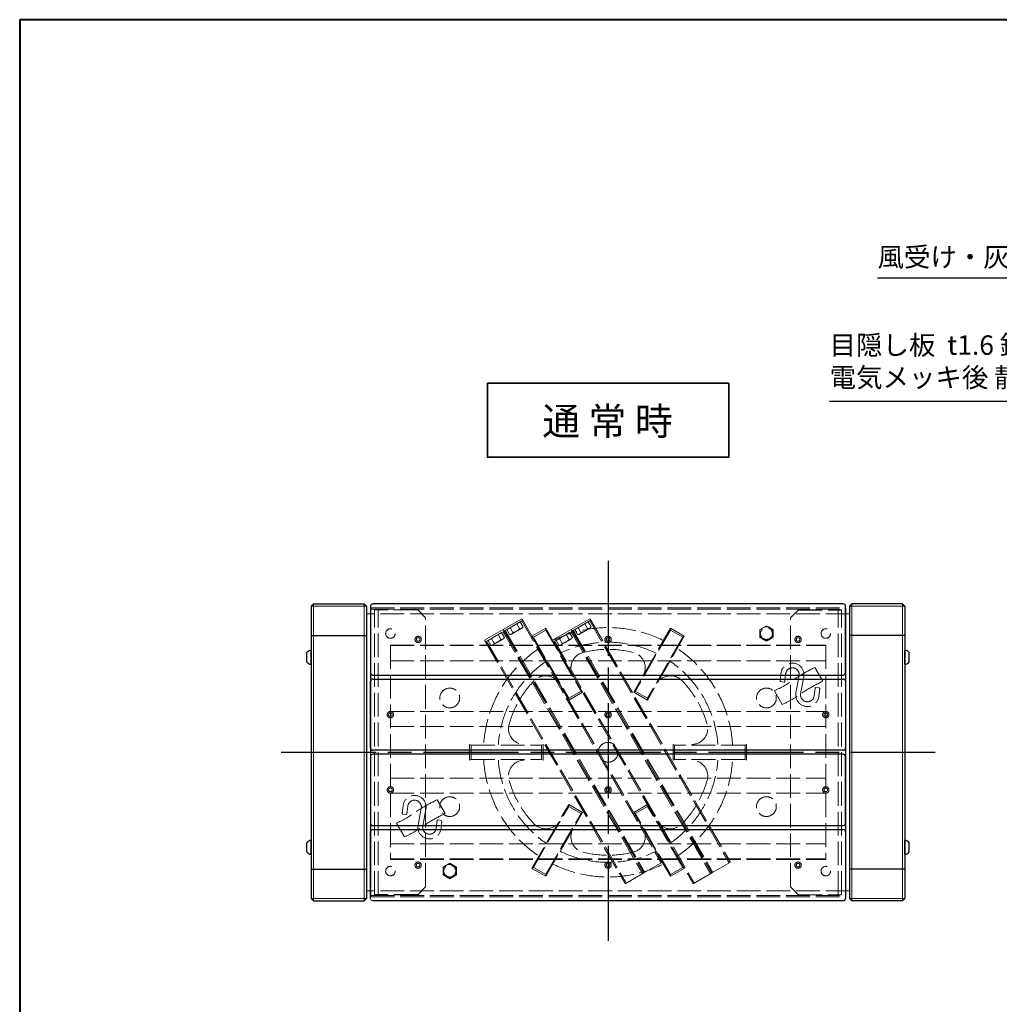
# Model space of a CAD drawing. Units: millimetres. Extents: x 370 to 4220, y 19 to 2689.
# Drawn here: x 370 to 1607, y 1446 to 2689 of the extents above; entities that cross this region are included whole.
import ezdxf

# ---------------------------------------------------------------- set-up
doc = ezdxf.new("R2010")
doc.units = ezdxf.units.MM
doc.header["$LTSCALE"] = 10
doc.linetypes.add('AM_ISO02W050', pattern=[7.5, 6, -1.5])
doc.linetypes.add('AM_ISO08W050', pattern=[18, 12, -1.5, 3, -1.5])
for name, color, linetype, lineweight in [('20線分-細線', 1, 'Continuous', 18), ('AM_0', 7, 'Continuous', 30), ('AM_3', 6, 'AM_ISO02W050', 25), ('AM_5', 3, 'Continuous', 25), ('AM_6', 2, 'Continuous', 35), ('AM_7', 4, 'AM_ISO08W050', 25), ('図枠', 7, 'Continuous', 50)]:
    doc.layers.add(name, color=color, linetype=linetype, lineweight=lineweight)
doc.styles.add('ACISOTS', font='isocp.shx', dxfattribs={"height": 1, "bigfont": 'extfont.shx'})
doc.styles.get("Standard").update_dxf_attribs({"font": 'ISOCP.SHX', "bigfont": 'EXTFONT.SHX'})

# ---------------------------------------------------------------- blocks, each defined once
blk = doc.blocks.new('帝金図面用紙HP用')
at = {"layer": '図枠', "color": 1, "lineweight": 40}
for p, q in [((405, 282), (20, 282)), ((20, 282), (20, 15))]:
    blk.add_line(p, q, dxfattribs=at)
blk = doc.blocks.new('*S44')
at = {"layer": 'AM_5'}
for p, q in [((1392.6, 2207.6), (1758, 2207.6)), ((1758, 2207.6), (1841.8, 2119.8))]:
    blk.add_line(p, q, dxfattribs=at)
at = {"layer": 'AM_5', "linetype": 'Continuous'}
blk.add_trace([(1839.5, 2117.6), (1844.1, 2122), (1858.7, 2102.1)], dxfattribs=at)
at = {"layer": 'AM_5', "color": 2, "insert": (1392.6, 2217.6), "char_height": 24.5, "attachment_point": 7, "style": 'ACISOTS'}
blk.add_mtext('目隠し板  t1.6 鋼板\\P電気メッキ後 静電紛体塗装', dxfattribs=at)
blk = doc.blocks.new('*S48')
at = {"layer": 'AM_5'}
for p, q in [((1453.1, 2363.2), (1840.3, 2363.2)), ((1840.3, 2363.2), (1937.2, 2256.7))]:
    blk.add_line(p, q, dxfattribs=at)
at = {"layer": 'AM_5', "linetype": 'Continuous'}
blk.add_trace([(1934.8, 2254.5), (1939.6, 2258.9), (1953.7, 2238.6)], dxfattribs=at)
at = {"layer": 'AM_5', "color": 2, "insert": (1453.1, 2369.7), "char_height": 24.5, "attachment_point": 7, "style": 'ACISOTS'}
blk.add_mtext('風受け・灰落とし\u3000SUS t1.0', dxfattribs=at)

msp = doc.modelspace()

# ---------------------------------------------------------------- linework, layer by layer
at = {"layer": '20線分-細線', "color": 30}
msp.add_arc((815.83, 1579.625), 3, 180, 270, dxfattribs=at)
at = {"layer": 'AM_0'}
for p, q in [((737.83, 1948.625), (740.83, 1951.625)), ((737.83, 1948.625), (737.83, 1579.625)), ((740.83, 1951.625), (804.83, 1951.625)), ((804.83, 1951.625), (807.83, 1948.625)), ((807.83, 1948.625), (807.83, 1579.625)), ((812.83, 1948.625), (812.83, 1864.625)), ((812.83, 1946.625), (812.83, 1581.625)), ((1409.83, 1951.625), (815.83, 1951.625)), ((1412.83, 1864.625), (1412.83, 1948.625)), ((1412.83, 1946.625), (1412.83, 1581.625)), ((1420.83, 1951.625), (1417.83, 1948.625)), ((1417.83, 1948.625), (1417.83, 1579.625)), ((1484.83, 1951.625), (1420.83, 1951.625)), ((1487.83, 1948.625), (1484.83, 1951.625)), ((1487.83, 1948.625), (1487.83, 1579.625)), ((737.83, 1911.625), (807.83, 1911.625)), ((1487.83, 1911.625), (1417.83, 1911.625)), ((737.83, 1875.375), (737.83, 1892.875)), ((1487.83, 1875.375), (1487.83, 1892.875)), ((732.33, 1878.291), (732.33, 1889.958)), ((1493.33, 1878.291), (1493.33, 1889.958)), ((812.83, 1769.625), (812.83, 1853.625)), ((815.83, 1861.625), (1409.83, 1861.625)), ((815.83, 1856.625), (1409.83, 1856.625)), ((1412.83, 1853.625), (1412.83, 1769.625)), ((1409.83, 1766.625), (815.83, 1766.625)), ((812.83, 1758.625), (812.83, 1674.625)), ((1409.83, 1761.625), (815.83, 1761.625)), ((1412.83, 1674.625), (1412.83, 1758.625)), ((815.83, 1671.625), (1409.83, 1671.625)), ((815.83, 1666.625), (1409.83, 1666.625)), ((812.83, 1579.625), (812.83, 1663.625)), ((1412.83, 1663.625), (1412.83, 1579.625)), ((732.33, 1638.291), (732.33, 1649.958)), ((737.83, 1635.375), (737.83, 1652.875)), ((1487.83, 1635.375), (1487.83, 1652.875)), ((1493.33, 1638.291), (1493.33, 1649.958)), ((737.83, 1616.625), (807.83, 1616.625)), ((1487.83, 1616.625), (1417.83, 1616.625)), ((737.83, 1579.625), (740.83, 1576.625)), ((804.83, 1576.625), (807.83, 1579.625)), ((1420.83, 1576.625), (1417.83, 1579.625)), ((1487.83, 1579.625), (1484.83, 1576.625)), ((740.83, 1576.625), (804.83, 1576.625)), ((1409.83, 1576.625), (815.83, 1576.625)), ((1484.83, 1576.625), (1420.83, 1576.625))]:
    msp.add_line(p, q, dxfattribs=at)
at = {"layer": 'AM_0', "lineweight": 15}
for p, q in [((737.83, 1948.625), (807.83, 1948.625)), ((740.83, 1951.625), (740.83, 1576.625)), ((804.83, 1951.625), (804.83, 1576.625)), ((1487.83, 1948.625), (1417.83, 1948.625)), ((1420.83, 1951.625), (1420.83, 1576.625)), ((1484.83, 1951.625), (1484.83, 1576.625)), ((737.83, 1579.625), (807.83, 1579.625)), ((1487.83, 1579.625), (1417.83, 1579.625))]:
    msp.add_line(p, q, dxfattribs=at)
at = {"layer": 'AM_0'}
for centre, radius, start, end in [((815.83, 1948.625), 3, 90, 180), ((1409.83, 1948.625), 3, 0, 90), ((737.969, 1885.968), 6.908, 91.153364, 144.714307), ((1487.691, 1885.968), 6.908, 35.285693, 88.846636), ((737.969, 1882.281), 6.908, 215.285693, 268.846636), ((1487.691, 1882.281), 6.908, 271.153364, 324.714307), ((815.83, 1864.625), 3, 180, 270), ((815.83, 1853.625), 3, 90, 180), ((1409.83, 1864.625), 3, 270, 0), ((1409.83, 1853.625), 3, 0, 90), ((815.83, 1769.625), 3, 180, 270), ((1409.83, 1769.625), 3, 270, 0), ((815.83, 1758.625), 3, 90, 180), ((1409.83, 1758.625), 3, 0, 90), ((815.83, 1674.625), 3, 180, 270), ((815.83, 1663.625), 3, 90, 180), ((1409.83, 1674.625), 3, 270, 0), ((1409.83, 1663.625), 3, 0, 90), ((737.969, 1645.968), 6.908, 91.153364, 144.714307), ((1487.691, 1645.968), 6.908, 35.285693, 88.846636), ((737.969, 1642.281), 6.908, 215.285693, 268.846636), ((1487.691, 1642.281), 6.908, 271.153364, 324.714307), ((1409.83, 1579.625), 3, 270, 0)]:
    msp.add_arc(centre, radius, start, end, dxfattribs=at)
at = {"layer": 'AM_3', "lineweight": 15, "ltscale": 0.5}
for p, q in [((812.83, 1946.625), (1412.83, 1946.625)), ((812.83, 1946.625), (1412.83, 1946.625)), ((812.83, 1945.025), (1412.83, 1945.025)), ((872.33, 1944.125), (817.83, 1944.125)), ((817.83, 1584.125), (817.83, 1944.125)), ((822.33, 1584.125), (822.33, 1944.125)), ((882.33, 1934.125), (872.33, 1944.125)), ((1343.33, 1934.125), (1353.33, 1944.125)), ((1403.33, 1584.125), (1403.33, 1944.125)), ((1407.83, 1584.125), (1407.83, 1944.125)), ((1417.83, 1939.125), (807.83, 1939.125)), ((882.33, 1594.125), (882.33, 1934.125)), ((980.361, 1919.167), (1003.917, 1932.767)), ((981.511, 1917.175), (1005.067, 1930.775)), ((1001.789, 1928.883), (984.789, 1919.068)), ((1005.343, 1922.728), (1001.789, 1928.883)), ((1003.682, 1929.975), (1180.032, 1624.528)), ((1005.067, 1930.775), (1003.917, 1932.767)), ((1005.067, 1930.775), (1181.417, 1625.328)), ((1066.271, 1919.167), (1089.827, 1932.767)), ((1067.421, 1917.175), (1090.977, 1930.775)), ((1087.699, 1928.883), (1070.699, 1919.068)), ((1091.252, 1922.728), (1087.699, 1928.883)), ((1089.591, 1929.975), (1265.941, 1624.528)), ((1090.977, 1930.775), (1089.827, 1932.767)), ((1090.977, 1930.775), (1267.327, 1625.328)), ((1343.33, 1594.125), (1343.33, 1934.125)), ((956.805, 1905.567), (980.361, 1919.167)), ((957.955, 1903.575), (981.511, 1917.175)), ((978.233, 1915.283), (961.233, 1905.468)), ((981.787, 1909.128), (978.233, 1915.283)), ((980.126, 1916.375), (1156.476, 1610.928)), ((981.511, 1917.175), (980.361, 1919.167)), ((981.511, 1917.175), (980.361, 1919.167)), ((981.511, 1917.175), (1157.861, 1611.728)), ((981.511, 1917.175), (1157.861, 1611.728)), ((982.897, 1917.975), (1159.247, 1612.528)), ((988.343, 1912.913), (984.789, 1919.068)), ((992.593, 1915.367), (989.039, 1921.521)), ((1003.664, 1920.728), (990.914, 1913.366)), ((1001.093, 1920.274), (997.539, 1926.429)), ((1016.67, 1910.679), (1033.99, 1920.679)), ((1018.536, 1909.447), (1034.124, 1918.447)), ((1033.99, 1920.679), (1034.124, 1918.447)), ((1033.99, 1920.679), (1080.49, 1840.139)), ((1034.124, 1918.447), (1078.624, 1841.371)), ((1042.715, 1905.567), (1066.271, 1919.167)), ((1043.865, 1903.575), (1067.421, 1917.175)), ((1064.143, 1915.283), (1047.143, 1905.468)), ((1067.697, 1909.128), (1064.143, 1915.283)), ((1066.035, 1916.375), (1242.385, 1610.928)), ((1067.421, 1917.175), (1066.271, 1919.167)), ((1067.421, 1917.175), (1066.271, 1919.167)), ((1067.421, 1917.175), (1243.771, 1611.728)), ((1067.421, 1917.175), (1243.771, 1611.728)), ((1068.807, 1917.975), (1245.157, 1612.528)), ((1074.252, 1912.913), (1070.699, 1919.068)), ((1078.502, 1915.367), (1074.949, 1921.521)), ((1089.574, 1920.728), (1076.824, 1913.366)), ((1087.002, 1920.274), (1083.449, 1926.429)), ((1191.67, 1920.679), (1145.17, 1840.139)), ((1191.536, 1918.447), (1147.036, 1841.371)), ((1191.67, 1920.679), (1191.536, 1918.447)), ((1191.67, 1920.679), (1191.536, 1918.447)), ((1191.536, 1918.447), (1207.124, 1909.447)), ((1191.67, 1920.679), (1208.99, 1910.679)), ((957.955, 1903.575), (956.805, 1905.567)), ((957.955, 1903.575), (1134.305, 1598.128)), ((959.341, 1904.375), (1135.691, 1598.928)), ((964.787, 1899.313), (961.233, 1905.468)), ((969.037, 1901.767), (965.483, 1907.921)), ((980.108, 1907.128), (967.358, 1899.766)), ((977.537, 1906.674), (973.983, 1912.829)), ((1016.67, 1910.679), (1063.17, 1830.139)), ((1016.67, 1910.679), (1018.536, 1909.447)), ((1016.67, 1910.679), (1018.536, 1909.447)), ((1018.536, 1909.447), (1063.036, 1832.371)), ((1043.865, 1903.575), (1042.715, 1905.567)), ((1043.865, 1903.575), (1220.215, 1598.128)), ((1045.251, 1904.375), (1221.601, 1598.928)), ((1050.697, 1899.313), (1047.143, 1905.468)), ((1054.947, 1901.767), (1051.393, 1907.921)), ((1066.018, 1907.128), (1053.268, 1899.766)), ((1063.447, 1906.674), (1059.893, 1912.829)), ((1208.99, 1910.679), (1162.49, 1830.139)), ((1207.124, 1909.447), (1162.624, 1832.371)), ((1208.99, 1910.679), (1207.124, 1909.447)), ((837.83, 1899.503), (837.83, 1628.746)), ((837.83, 1899.503), (1387.83, 1899.503)), ((837.83, 1898.796), (1387.83, 1898.796)), ((1387.83, 1899.503), (1387.83, 1628.746)), ((837.83, 1879.796), (1387.83, 1879.796)), ((1374.138, 1871.344), (1384.138, 1854.024)), ((1063.036, 1832.371), (1078.624, 1841.371)), ((1078.624, 1841.371), (1080.49, 1840.139)), ((1147.036, 1841.371), (1145.17, 1840.139)), ((1147.036, 1841.371), (1162.624, 1832.371)), ((1322.84, 1841.728), (1332.84, 1824.407)), ((1063.036, 1832.371), (1063.17, 1830.139)), ((1063.17, 1830.139), (1080.49, 1840.139)), ((1145.17, 1840.139), (1162.49, 1830.139)), ((1162.624, 1832.371), (1162.49, 1830.139)), ((837.83, 1815.625), (1387.83, 1815.625)), ((837.83, 1796.625), (1387.83, 1796.625)), ((937.83, 1774.125), (939.83, 1773.125)), ((937.83, 1754.125), (937.83, 1774.125)), ((939.83, 1755.125), (939.83, 1773.125)), ((939.83, 1773.125), (1028.83, 1773.125)), ((1028.83, 1773.125), (1030.83, 1774.125)), ((1028.83, 1755.125), (1028.83, 1773.125)), ((1030.83, 1754.125), (1030.83, 1774.125)), ((1196.83, 1773.125), (1194.83, 1774.125)), ((1194.83, 1774.125), (1194.83, 1754.125)), ((1285.83, 1773.125), (1196.83, 1773.125)), ((1196.83, 1773.125), (1196.83, 1755.125)), ((1287.83, 1774.125), (1285.83, 1773.125)), ((1287.83, 1774.125), (1285.83, 1773.125)), ((1285.83, 1773.125), (1285.83, 1755.125)), ((1287.83, 1774.125), (1287.83, 1754.125)), ((937.83, 1754.125), (939.83, 1755.125)), ((939.83, 1755.125), (1028.83, 1755.125)), ((1028.83, 1755.125), (1030.83, 1754.125)), ((1196.83, 1755.125), (1194.83, 1754.125)), ((1285.83, 1755.125), (1196.83, 1755.125)), ((837.83, 1731.625), (1387.83, 1731.625)), ((837.83, 1712.625), (1387.83, 1712.625)), ((896.84, 1704.173), (906.84, 1686.852)), ((1016.67, 1617.57), (1063.17, 1698.111)), ((1018.536, 1618.802), (1063.036, 1695.879)), ((1063.036, 1695.879), (1063.17, 1698.111)), ((1078.624, 1686.879), (1063.036, 1695.879)), ((1080.49, 1688.111), (1063.17, 1698.111)), ((1162.49, 1698.111), (1145.17, 1688.111)), ((1162.624, 1695.879), (1147.036, 1686.879)), ((1208.99, 1617.57), (1162.49, 1698.111)), ((1162.624, 1695.879), (1162.49, 1698.111)), ((1207.124, 1618.802), (1162.624, 1695.879)), ((1033.99, 1607.57), (1080.49, 1688.111)), ((1034.124, 1609.802), (1078.624, 1686.879)), ((1078.624, 1686.879), (1080.49, 1688.111)), ((1191.67, 1607.57), (1145.17, 1688.111)), ((1147.036, 1686.879), (1145.17, 1688.111)), ((1191.536, 1609.802), (1147.036, 1686.879)), ((845.542, 1674.556), (855.542, 1657.236)), ((837.83, 1648.453), (1387.83, 1648.453)), ((837.83, 1629.453), (1387.83, 1629.453)), ((837.83, 1628.746), (1387.83, 1628.746)), ((1016.67, 1617.57), (1018.536, 1618.802)), ((1033.99, 1607.57), (1016.67, 1617.57)), ((1034.124, 1609.802), (1018.536, 1618.802)), ((1157.861, 1611.728), (1181.417, 1625.328)), ((1207.124, 1618.802), (1191.536, 1609.802)), ((1208.99, 1617.57), (1191.67, 1607.57)), ((1208.99, 1617.57), (1207.124, 1618.802)), ((1208.99, 1617.57), (1207.124, 1618.802)), ((1243.771, 1611.728), (1267.327, 1625.328)), ((1033.99, 1607.57), (1034.124, 1609.802)), ((1033.99, 1607.57), (1034.124, 1609.802)), ((1134.305, 1598.128), (1157.861, 1611.728)), ((1191.67, 1607.57), (1191.536, 1609.802)), ((1220.215, 1598.128), (1243.771, 1611.728)), ((872.33, 1584.125), (882.33, 1594.125)), ((1353.33, 1584.125), (1343.33, 1594.125)), ((1417.83, 1589.125), (807.83, 1589.125)), ((812.83, 1583.225), (1412.83, 1583.225)), ((812.83, 1581.625), (1412.83, 1581.625)), ((812.83, 1581.625), (1412.83, 1581.625)), ((1353.33, 1584.125), (1407.83, 1584.125))]:
    msp.add_line(p, q, dxfattribs=at)
at = {"layer": 'AM_3', "ltscale": 0.5}
for p, q in [((1353.33, 1944.125), (1407.83, 1944.125)), ((872.33, 1584.125), (817.83, 1584.125))]:
    msp.add_line(p, q, dxfattribs=at)
at = {"layer": 'AM_3', "lineweight": 15, "ltscale": 0.5}
for points in [[(1321.33, 1919.032), (1312.83, 1923.94), (1304.33, 1919.032), (1304.33, 1909.217), (1312.83, 1904.31), (1321.33, 1909.217)], [(921.33, 1619.032), (912.83, 1623.94), (904.33, 1619.032), (904.33, 1609.217), (912.83, 1604.31), (921.33, 1609.217)]]:
    msp.add_lwpolyline(points, close=True, dxfattribs=at)
for points in [[(1335.132, 1852.799), (1330.662, 1853.315), (1330.003, 1854.146), (1331.121, 1863.831, -1.03536879), (1360.026, 1859.473), (1356.038, 1838.092, 1.03536879), (1373.085, 1835.521), (1374.203, 1845.207), (1375.034, 1845.866), (1379.504, 1845.35), (1380.164, 1844.519), (1379.046, 1834.833, -1.03536879), (1350.14, 1839.192), (1354.128, 1860.573, 1.03536879), (1337.081, 1863.144), (1335.963, 1853.458)], [(857.835, 1685.627), (853.364, 1686.143), (852.705, 1686.974), (853.823, 1696.66, -1.03536879), (882.729, 1692.301), (878.74, 1670.92, 1.03536879), (895.787, 1668.35), (896.905, 1678.035), (897.736, 1678.695), (902.207, 1678.179), (902.866, 1677.348), (901.748, 1667.662, -1.03536879), (872.842, 1672.02), (876.83, 1693.402, 1.03536879), (859.783, 1695.972), (858.666, 1686.286)]]:
    msp.add_lwpolyline(points, format="xyb", close=True, dxfattribs=at)
for centre, radius in [((837.83, 1914.125), 6), ((1312.83, 1914.125), 8.5), ((1312.83, 1914.125), 7.5), ((1387.83, 1914.125), 6), ((872.83, 1906.625), 4), ((872.83, 1906.625), 4), ((872.83, 1906.625), 2.25), ((1112.83, 1906.625), 4), ((1112.83, 1906.625), 2.25), ((1352.83, 1906.625), 4), ((1352.83, 1906.625), 4), ((1352.83, 1906.625), 2.25), ((912.83, 1832.71), 12.5), ((1312.83, 1832.71), 12.5), ((837.83, 1811.625), 4), ((837.83, 1811.625), 4), ((1112.83, 1811.625), 4), ((1387.83, 1811.625), 4), ((1387.83, 1811.625), 4), ((837.83, 1811.625), 2.25), ((1112.83, 1811.625), 2.25), ((1387.83, 1811.625), 2.25), ((1112.83, 1764.125), 12.5), ((837.83, 1716.625), 4), ((837.83, 1716.625), 4), ((837.83, 1716.625), 2.25), ((1112.83, 1716.625), 4), ((1112.83, 1716.625), 2.25), ((1387.83, 1716.625), 4), ((1387.83, 1716.625), 4), ((1387.83, 1716.625), 2.25), ((912.83, 1695.539), 12.5), ((1312.83, 1695.539), 12.5), ((837.83, 1614.125), 6), ((872.83, 1621.625), 4), ((872.83, 1621.625), 4), ((872.83, 1621.625), 2.25), ((912.83, 1614.125), 8.5), ((912.83, 1614.125), 7.5), ((1112.83, 1621.625), 4), ((1112.83, 1621.625), 2.25), ((1352.83, 1621.625), 4), ((1352.83, 1621.625), 4), ((1352.83, 1621.625), 2.25), ((1387.83, 1614.125), 6)]:
    msp.add_circle(centre, radius, dxfattribs=at)
for centre, radius, start, end in [((989.006, 1916.672), 3.817, 260, 340), ((990.324, 1929.11), 13.93, 279.37179, 320.62821), ((1001.756, 1924.033), 3.817, 260, 340), ((1112.83, 1764.125), 157.5, 63.640276, 116.359724), ((1074.915, 1916.672), 3.817, 260, 340), ((1076.234, 1929.11), 13.93, 279.37179, 320.62821), ((1087.665, 1924.033), 3.817, 260, 340), ((966.769, 1915.51), 13.93, 279.37179, 320.62821), ((978.2, 1910.433), 3.817, 260, 340), ((1112.83, 1764.125), 139, 64.125563, 115.874437), ((1052.678, 1915.51), 13.93, 279.37179, 320.62821), ((1064.109, 1910.433), 3.817, 260, 340), ((1112.83, 1764.125), 157.5, 123.640276, 176.359724), ((965.45, 1903.072), 3.817, 260, 340), ((1051.359, 1903.072), 3.817, 260, 340), ((1085.896, 1870.776), 20, 104.17338, 210), ((1112.83, 1764.125), 130, 75.82662, 104.17338), ((1139.764, 1870.776), 20, 330, 75.82662), ((1112.83, 1764.125), 157.5, 3.640276, 56.359724), ((1112.83, 1764.125), 139, 124.125563, 175.874437), ((1112.83, 1764.125), 139, 4.125563, 55.874437), ((1112.83, 1764.125), 130, 135.82662, 164.17338), ((1033.934, 1840.776), 20, 30, 135.82662), ((1191.726, 1840.776), 20, 44.17338, 150), ((1112.83, 1764.125), 130, 15.82662, 44.17338), ((1007, 1794.125), 20, 164.17338, 270), ((1218.66, 1794.125), 20, 270, 15.82662), ((1112.83, 1764.125), 157.5, 183.640276, 236.359724), ((1112.83, 1764.125), 139, 184.125563, 235.874437), ((1007, 1734.125), 20, 90, 195.82662), ((1112.83, 1764.125), 139, 304.125563, 355.874437), ((1112.83, 1764.125), 157.5, 303.640276, 356.359724), ((1218.66, 1734.125), 20, 344.17338, 90), ((1112.83, 1764.125), 130, 195.82662, 224.17338), ((1112.83, 1764.125), 130, 315.82662, 344.17338), ((1033.934, 1687.473), 20, 224.17338, 330), ((1085.896, 1657.473), 20, 150, 255.82662), ((1139.764, 1657.473), 20, 284.17338, 30), ((1191.726, 1687.473), 20, 210, 315.82662), ((1112.83, 1764.125), 139, 244.125563, 295.874437), ((1112.83, 1764.125), 130, 255.82662, 284.17338), ((1112.83, 1764.125), 157.5, 243.640276, 296.359724)]:
    msp.add_arc(centre, radius, start, end, dxfattribs=at)
for points in [[(1374.138, 1871.344), (1356.576, 1861.883), (1335.323, 1848.257), (1322.84, 1841.728)], [(1384.138, 1854.024), (1366.576, 1844.562), (1345.323, 1830.937), (1332.84, 1824.407)], [(896.84, 1704.173), (879.278, 1694.711), (858.025, 1681.086), (845.542, 1674.556)], [(906.84, 1686.852), (889.278, 1677.391), (868.025, 1663.765), (855.542, 1657.236)]]:
    msp.add_spline(points, degree=3, dxfattribs=at)
at = {"layer": 'AM_6', "color": 2}
msp.add_lwpolyline([(960.327, 2230.103), (1265.333, 2230.103), (1265.333, 2136.807), (960.327, 2136.807)], close=True, dxfattribs=at)
at = {"layer": 'AM_7'}
for p, q in [((1112.83, 2006.098), (1112.83, 1522.151)), ((699.638, 1764.125), (1526.022, 1764.125))]:
    msp.add_line(p, q, dxfattribs=at)

# ---------------------------------------------------------------- block references
at = {"layer": 'AM_0', "lineweight": 0, "xscale": 10, "yscale": 10, "zscale": 10}
msp.add_blockref('帝金図面用紙HP用', (169.533, -130.726), dxfattribs=at)
at = {"layer": 'AM_5'}
for name in ['*S48', '*S44']:
    msp.add_blockref(name, (0, 0), dxfattribs=at)

# ---------------------------------------------------------------- texts
at = {"layer": 'AM_6', "color": 2}
msp.add_text('通 常 時', height=35, dxfattribs=at).set_placement((1029.651, 2164.715))

doc.saveas('drawing.dxf')
